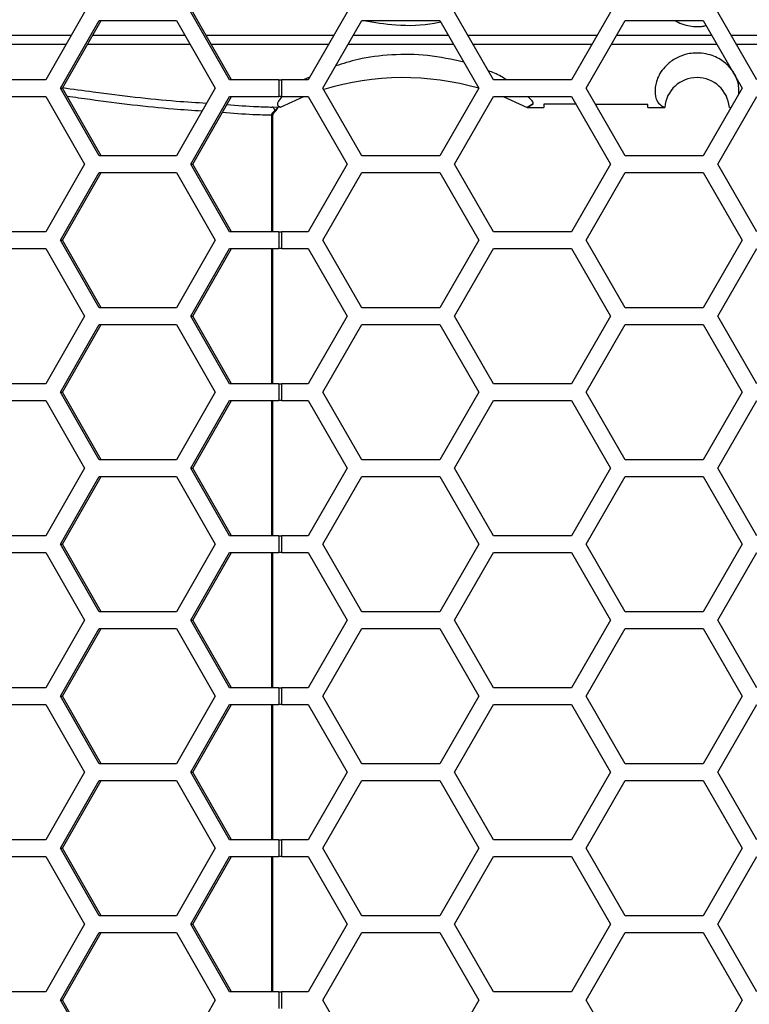
# Model space of a CAD drawing. Units: inches. Extents: x 0.3 to 33.8, y 0.2 to 21.7.
# Drawn here: x 9.1 to 9.3, y 9.6 to 9.7 of the extents above; entities that cross this region are included whole.
import ezdxf

# ---------------------------------------------------------------- set-up
doc = ezdxf.new("R2010")
doc.units = ezdxf.units.IN
doc.header["$MEASUREMENT"] = 0

msp = doc.modelspace()

# ---------------------------------------------------------------- linework, layer by layer
at = {"color": 7, "linetype": 'Continuous', "lineweight": 25}
for p, q in [((9.140419857937983, 9.744537588420906), (9.133264720967974, 9.732037588420907)), ((9.13595555294397, 9.730487588420905), (9.143110689913982, 9.742987588420906)), ((9.136294921043744, 9.730487588420905), (9.143450058013753, 9.742987588420906)), ((9.143110689913982, 9.742987588420906), (9.157420963854003, 9.742987588420906)), ((9.157420963854003, 9.742987588420906), (9.164576100824013, 9.730487588420905)), ((9.167237811776857, 9.732037588420907), (9.160082674806848, 9.744537588420906)), ((9.167577179876629, 9.732037588420907), (9.16042204290662, 9.744537588420906)), ((9.188978809939146, 9.744537588420906), (9.181761931574275, 9.732037588420907)), ((9.184475982633321, 9.730487588420905), (9.191692860998192, 9.742987588420906)), ((9.191692860998192, 9.742987588420906), (9.206126617727932, 9.742987588420906)), ((9.206126617727932, 9.742987588420906), (9.213343496092804, 9.730487588420905)), ((9.216028174844535, 9.732037588420907), (9.208811296479665, 9.744537588420906)), ((9.237678809939146, 9.744537588420906), (9.230461931574276, 9.732037588420907)), ((9.233175982633322, 9.730487588420905), (9.240392860998192, 9.742987588420906)), ((9.240392860998192, 9.742987588420906), (9.254826617727932, 9.742987588420906)), ((9.254826617727932, 9.742987588420906), (9.262043496092803, 9.730487588420905)), ((9.264728174844535, 9.732037588420907), (9.257511296479665, 9.744537588420906)), ((9.11456481639723, 9.740299133151487), (9.137994006319849, 9.740299633878067)), ((9.162847663605447, 9.740300037293311), (9.18653243979213, 9.740300351032152)), ((9.211257536759168, 9.740300575969282), (9.23523266629978, 9.740300743354913)), ((9.2599573903947, 9.74030082947998), (9.272404478225123, 9.74030085360085)), ((9.137007129861562, 9.738575564055184), (9.115551143751977, 9.738576022610626)), ((9.185536215052597, 9.73857483916753), (9.163835021421662, 9.738575126539764)), ((9.23423598482971, 9.738574440409788), (9.212254033035833, 9.738574593788547)), ((9.272404478225123, 9.738574323240965), (9.260954176425598, 9.738574345430191)), ((9.133264720967974, 9.732037588420907), (9.118954447027953, 9.732037588420907)), ((9.176309029193916, 9.732037588420907), (9.167237811776857, 9.732037588420907)), ((9.176309029193916, 9.732037588420907), (9.176309029193916, 9.728937588420905)), ((9.176309029193916, 9.732037588420907), (9.176844186582017, 9.732037588420907)), ((9.176844186582017, 9.732037588420907), (9.176844186582017, 9.728937588420905)), ((9.181761931574275, 9.732037588420907), (9.176844186582017, 9.732037588420907)), ((9.18209649699862, 9.732617072734325), (9.180871672423239, 9.732037588420907)), ((9.230461931574276, 9.732037588420907), (9.216028174844535, 9.732037588420907)), ((9.143110689913982, 9.717987588420906), (9.13595555294397, 9.730487588420905)), ((9.13595555294397, 9.730487588420905), (9.136294921043744, 9.730487588420905)), ((9.143450058013753, 9.717987588420906), (9.136294921043744, 9.730487588420905)), ((9.164576100824013, 9.730487588420905), (9.157420963854003, 9.717987588420906)), ((9.191692860998192, 9.717987588420906), (9.184475982633321, 9.730487588420905)), ((9.213343496092804, 9.730487588420905), (9.206126617727932, 9.717987588420906)), ((9.240392860998192, 9.717987588420906), (9.233175982633322, 9.730487588420905)), ((9.262043496092803, 9.730487588420905), (9.254826617727932, 9.717987588420906)), ((9.118954447027953, 9.728937588420905), (9.133264720967974, 9.728937588420905)), ((9.133264720967974, 9.728937588420905), (9.140419857937983, 9.716437588420906)), ((9.160082674806848, 9.716437588420906), (9.167237811776856, 9.728937588420905)), ((9.16042204290662, 9.716437588420906), (9.167577179876629, 9.728937588420905)), ((9.167237811776856, 9.728937588420905), (9.176309029193916, 9.728937588420905)), ((9.176844186582017, 9.728937588420905), (9.176309029193916, 9.728937588420905)), ((9.176647489689461, 9.727010121175262), (9.180941086319612, 9.728937588420905)), ((9.176844186582017, 9.728937588420905), (9.181761931574275, 9.728937588420905)), ((9.181761931574275, 9.728937588420905), (9.188978809939146, 9.716437588420906)), ((9.208811296479665, 9.716437588420906), (9.216028174844535, 9.728937588420905)), ((9.216028174844535, 9.728937588420905), (9.230461931574276, 9.728937588420905)), ((9.217817870130634, 9.728937588420905), (9.222243420191633, 9.72694305910532)), ((9.230461931574276, 9.728937588420905), (9.237678809939146, 9.716437588420906)), ((9.257511296479665, 9.716437588420906), (9.264728174844535, 9.728937588420905)), ((9.175087566788758, 9.726998191787958), (9.175101329326507, 9.727014920581004)), ((9.175101329326507, 9.727014920581004), (9.176647489689461, 9.727010121175262)), ((9.222243420191633, 9.72694305910532), (9.222265569624883, 9.726944208015299)), ((9.222243420191633, 9.72694305910532), (9.225329478225122, 9.726941832968446)), ((9.222265569624883, 9.726944208015299), (9.223371587213654, 9.727616314369373)), ((9.223371587213654, 9.727616314369373), (9.222265569624883, 9.726944208015299)), ((9.23128424297891, 9.727513303288434), (9.225329478225122, 9.727533071180813)), ((9.225329478225122, 9.727533071180813), (9.225329478225122, 9.726941832968446)), ((9.244579478225123, 9.727469167408955), (9.234900117197936, 9.727501299755906)), ((9.244579478225123, 9.726938107367554), (9.244579478225123, 9.727469167408955)), ((9.244579478225122, 9.726938107367554), (9.247696234071405, 9.726937911183667)), ((9.259654461968028, 9.726937611335865), (9.259660442424439, 9.726937665770244)), ((9.259654461968028, 9.726937611335865), (9.259993914452675, 9.726937608885944)), ((9.259660442424426, 9.726937665770244), (9.259726380953925, 9.726940408632064)), ((9.175010614015271, 9.703937588420905), (9.175010614015273, 9.725482218858279)), ((9.175249030503046, 9.725482218858279), (9.175010614015273, 9.725482218858279)), ((9.175249030626695, 9.703937588420905), (9.175249030626695, 9.725482218858279)), ((9.17529400443813, 9.726066718088404), (9.175616023946695, 9.726375030352676)), ((9.175441662102735, 9.725944924347818), (9.17529400443813, 9.726066718088404)), ((9.175779295755163, 9.726338632171704), (9.175782100701353, 9.726341209116242)), ((9.157420963854003, 9.717987588420906), (9.143110689913982, 9.717987588420906)), ((9.206126617727932, 9.717987588420906), (9.191692860998192, 9.717987588420906)), ((9.254826617727932, 9.717987588420906), (9.240392860998192, 9.717987588420906)), ((9.140419857937983, 9.716437588420906), (9.133264720967974, 9.703937588420905)), ((9.167237811776857, 9.703937588420905), (9.160082674806848, 9.716437588420906)), ((9.160082674806848, 9.716437588420906), (9.16042204290662, 9.716437588420906)), ((9.167577179876629, 9.703937588420905), (9.16042204290662, 9.716437588420906)), ((9.188978809939146, 9.716437588420906), (9.181761931574275, 9.703937588420905)), ((9.216028174844535, 9.703937588420905), (9.208811296479665, 9.716437588420906)), ((9.237678809939146, 9.716437588420906), (9.230461931574276, 9.703937588420905)), ((9.264728174844535, 9.703937588420905), (9.257511296479665, 9.716437588420906)), ((9.13595555294397, 9.702387588420905), (9.143110689913982, 9.714887588420904)), ((9.136294921043744, 9.702387588420905), (9.143450058013753, 9.714887588420904)), ((9.143110689913982, 9.714887588420904), (9.157420963854003, 9.714887588420904)), ((9.157420963854003, 9.714887588420904), (9.164576100824014, 9.702387588420905)), ((9.184475982633321, 9.702387588420905), (9.191692860998193, 9.714887588420906)), ((9.191692860998193, 9.714887588420906), (9.206126617727934, 9.714887588420906)), ((9.206126617727934, 9.714887588420906), (9.213343496092804, 9.702387588420907)), ((9.233175982633322, 9.702387588420905), (9.240392860998192, 9.714887588420904)), ((9.240392860998192, 9.714887588420904), (9.254826617727932, 9.714887588420904)), ((9.254826617727932, 9.714887588420904), (9.262043496092803, 9.702387588420905)), ((9.133264720967974, 9.703937588420905), (9.118954447027953, 9.703937588420905)), ((9.176309029193916, 9.703937588420905), (9.167237811776857, 9.703937588420905)), ((9.176309029193916, 9.703937588420905), (9.176309029193916, 9.700837588420905)), ((9.176309029193916, 9.703937588420905), (9.176844186582017, 9.703937588420905)), ((9.176844186582017, 9.703937588420905), (9.176844186582017, 9.700837588420905)), ((9.181761931574275, 9.703937588420905), (9.176844186582017, 9.703937588420905)), ((9.230461931574276, 9.703937588420905), (9.216028174844535, 9.703937588420905)), ((9.143110689913982, 9.689887588420905), (9.13595555294397, 9.702387588420905)), ((9.13595555294397, 9.702387588420905), (9.136294921043744, 9.702387588420905)), ((9.143450058013753, 9.689887588420905), (9.136294921043744, 9.702387588420905)), ((9.164576100824014, 9.702387588420905), (9.157420963854003, 9.689887588420905)), ((9.191692860998192, 9.689887588420905), (9.184475982633321, 9.702387588420905)), ((9.213343496092804, 9.702387588420907), (9.206126617727934, 9.689887588420905)), ((9.240392860998192, 9.689887588420905), (9.233175982633322, 9.702387588420905)), ((9.262043496092803, 9.702387588420905), (9.254826617727932, 9.689887588420905)), ((9.118954447027953, 9.700837588420905), (9.133264720967974, 9.700837588420905)), ((9.133264720967974, 9.700837588420905), (9.140419857937983, 9.688337588420906)), ((9.160082674806848, 9.688337588420906), (9.167237811776857, 9.700837588420905)), ((9.16042204290662, 9.688337588420906), (9.167577179876629, 9.700837588420905)), ((9.167237811776857, 9.700837588420905), (9.176309029193916, 9.700837588420905)), ((9.17501061401527, 9.675837588420906), (9.175010614015271, 9.700837588420905)), ((9.175249030626695, 9.675837588420906), (9.175249030626695, 9.700837588420905)), ((9.176844186582017, 9.700837588420905), (9.176309029193916, 9.700837588420905)), ((9.176844186582017, 9.700837588420905), (9.181761931574275, 9.700837588420905)), ((9.181761931574275, 9.700837588420905), (9.188978809939146, 9.688337588420906)), ((9.208811296479665, 9.688337588420906), (9.216028174844535, 9.700837588420905)), ((9.216028174844535, 9.700837588420905), (9.230461931574276, 9.700837588420905)), ((9.230461931574276, 9.700837588420905), (9.237678809939146, 9.688337588420906)), ((9.257511296479665, 9.688337588420906), (9.264728174844535, 9.700837588420905)), ((9.140419857937983, 9.688337588420906), (9.133264720967974, 9.675837588420906)), ((9.157420963854003, 9.689887588420905), (9.143110689913982, 9.689887588420905)), ((9.167237811776857, 9.675837588420906), (9.160082674806848, 9.688337588420906)), ((9.160082674806848, 9.688337588420906), (9.16042204290662, 9.688337588420906)), ((9.167577179876629, 9.675837588420906), (9.16042204290662, 9.688337588420906)), ((9.188978809939146, 9.688337588420906), (9.181761931574275, 9.675837588420906)), ((9.206126617727934, 9.689887588420905), (9.191692860998192, 9.689887588420905)), ((9.216028174844535, 9.675837588420906), (9.208811296479665, 9.688337588420906)), ((9.237678809939146, 9.688337588420906), (9.230461931574276, 9.675837588420906)), ((9.254826617727932, 9.689887588420905), (9.240392860998192, 9.689887588420905)), ((9.264728174844535, 9.675837588420906), (9.257511296479665, 9.688337588420906)), ((9.13595555294397, 9.674287588420905), (9.143110689913982, 9.686787588420906)), ((9.136294921043744, 9.674287588420905), (9.143450058013753, 9.686787588420906)), ((9.143110689913982, 9.686787588420906), (9.157420963854003, 9.686787588420906)), ((9.157420963854003, 9.686787588420906), (9.164576100824013, 9.674287588420905)), ((9.184475982633321, 9.674287588420905), (9.191692860998192, 9.686787588420906)), ((9.191692860998192, 9.686787588420906), (9.206126617727934, 9.686787588420906)), ((9.206126617727934, 9.686787588420906), (9.213343496092804, 9.674287588420905)), ((9.233175982633322, 9.674287588420905), (9.240392860998192, 9.686787588420906)), ((9.240392860998192, 9.686787588420906), (9.254826617727932, 9.686787588420906)), ((9.254826617727932, 9.686787588420906), (9.262043496092803, 9.674287588420905)), ((9.133264720967974, 9.675837588420906), (9.118954447027953, 9.675837588420906)), ((9.176309029193916, 9.675837588420906), (9.167237811776857, 9.675837588420906)), ((9.176309029193916, 9.675837588420906), (9.176309029193916, 9.672737588420906)), ((9.176309029193916, 9.675837588420906), (9.176844186582017, 9.675837588420906)), ((9.176844186582017, 9.675837588420906), (9.176844186582017, 9.672737588420906)), ((9.181761931574275, 9.675837588420906), (9.176844186582017, 9.675837588420906)), ((9.230461931574276, 9.675837588420906), (9.216028174844535, 9.675837588420906)), ((9.143110689913982, 9.661787588420905), (9.13595555294397, 9.674287588420905)), ((9.13595555294397, 9.674287588420905), (9.136294921043744, 9.674287588420905)), ((9.143450058013753, 9.661787588420905), (9.136294921043744, 9.674287588420905)), ((9.164576100824013, 9.674287588420905), (9.157420963854003, 9.661787588420905)), ((9.191692860998192, 9.661787588420905), (9.184475982633321, 9.674287588420905)), ((9.213343496092804, 9.674287588420905), (9.206126617727932, 9.661787588420905)), ((9.240392860998192, 9.661787588420905), (9.233175982633322, 9.674287588420905)), ((9.262043496092803, 9.674287588420905), (9.254826617727932, 9.661787588420905)), ((9.118954447027953, 9.672737588420906), (9.133264720967974, 9.672737588420906)), ((9.133264720967974, 9.672737588420906), (9.140419857937983, 9.660237588420905)), ((9.160082674806848, 9.660237588420905), (9.167237811776856, 9.672737588420906)), ((9.16042204290662, 9.660237588420905), (9.167577179876629, 9.672737588420906)), ((9.167237811776856, 9.672737588420906), (9.176309029193916, 9.672737588420906)), ((9.175010614015267, 9.647737588420906), (9.17501061401527, 9.672737588420906)), ((9.175249030626695, 9.647737588420906), (9.175249030626695, 9.672737588420906)), ((9.176844186582017, 9.672737588420906), (9.176309029193916, 9.672737588420906)), ((9.176844186582017, 9.672737588420906), (9.181761931574275, 9.672737588420906)), ((9.181761931574275, 9.672737588420906), (9.188978809939146, 9.660237588420905)), ((9.208811296479665, 9.660237588420905), (9.216028174844535, 9.672737588420906)), ((9.216028174844535, 9.672737588420906), (9.230461931574276, 9.672737588420906)), ((9.230461931574276, 9.672737588420906), (9.237678809939146, 9.660237588420905)), ((9.257511296479665, 9.660237588420905), (9.264728174844535, 9.672737588420906)), ((9.157420963854003, 9.661787588420905), (9.143110689913982, 9.661787588420905)), ((9.206126617727932, 9.661787588420905), (9.191692860998192, 9.661787588420905)), ((9.254826617727932, 9.661787588420905), (9.240392860998192, 9.661787588420905)), ((9.140419857937983, 9.660237588420905), (9.133264720967974, 9.647737588420906)), ((9.167237811776857, 9.647737588420906), (9.160082674806848, 9.660237588420905)), ((9.160082674806848, 9.660237588420905), (9.16042204290662, 9.660237588420905)), ((9.167577179876629, 9.647737588420906), (9.16042204290662, 9.660237588420905)), ((9.188978809939146, 9.660237588420905), (9.181761931574275, 9.647737588420906)), ((9.216028174844535, 9.647737588420906), (9.208811296479665, 9.660237588420905)), ((9.237678809939146, 9.660237588420905), (9.230461931574276, 9.647737588420906)), ((9.264728174844535, 9.647737588420906), (9.257511296479665, 9.660237588420905)), ((9.13595555294397, 9.646187588420904), (9.143110689913982, 9.658687588420905)), ((9.136294921043744, 9.646187588420904), (9.143450058013753, 9.658687588420905)), ((9.143110689913982, 9.658687588420905), (9.157420963854003, 9.658687588420905)), ((9.157420963854003, 9.658687588420905), (9.164576100824014, 9.646187588420906)), ((9.184475982633321, 9.646187588420904), (9.191692860998193, 9.658687588420905)), ((9.191692860998193, 9.658687588420905), (9.206126617727934, 9.658687588420905)), ((9.206126617727934, 9.658687588420905), (9.213343496092804, 9.646187588420906)), ((9.233175982633322, 9.646187588420904), (9.240392860998192, 9.658687588420905)), ((9.240392860998192, 9.658687588420905), (9.254826617727932, 9.658687588420905)), ((9.254826617727932, 9.658687588420905), (9.262043496092803, 9.646187588420906)), ((9.133264720967974, 9.647737588420906), (9.118954447027953, 9.647737588420906)), ((9.176309029193916, 9.647737588420906), (9.167237811776857, 9.647737588420906)), ((9.176309029193916, 9.647737588420906), (9.176309029193916, 9.644637588420904)), ((9.176309029193916, 9.647737588420906), (9.176844186582017, 9.647737588420906)), ((9.176844186582017, 9.647737588420906), (9.176844186582017, 9.644637588420904)), ((9.181761931574275, 9.647737588420906), (9.176844186582017, 9.647737588420906)), ((9.230461931574276, 9.647737588420906), (9.216028174844535, 9.647737588420906)), ((9.118954447027953, 9.644637588420904), (9.133264720967974, 9.644637588420904)), ((9.133264720967974, 9.644637588420904), (9.140419857937983, 9.632137588420907)), ((9.143110689913982, 9.633687588420905), (9.13595555294397, 9.646187588420904)), ((9.13595555294397, 9.646187588420904), (9.136294921043744, 9.646187588420904)), ((9.143450058013753, 9.633687588420905), (9.136294921043744, 9.646187588420904)), ((9.164576100824014, 9.646187588420906), (9.157420963854003, 9.633687588420905)), ((9.160082674806848, 9.632137588420905), (9.167237811776857, 9.644637588420904)), ((9.16042204290662, 9.632137588420905), (9.167577179876629, 9.644637588420904)), ((9.167237811776857, 9.644637588420904), (9.176309029193916, 9.644637588420904)), ((9.175010614015266, 9.619637588420906), (9.175010614015267, 9.644637588420904)), ((9.175249030626695, 9.619637588420906), (9.175249030626695, 9.644637588420904)), ((9.176844186582017, 9.644637588420904), (9.176309029193916, 9.644637588420904)), ((9.176844186582017, 9.644637588420904), (9.181761931574275, 9.644637588420904)), ((9.181761931574275, 9.644637588420904), (9.188978809939146, 9.632137588420905)), ((9.191692860998192, 9.633687588420905), (9.184475982633321, 9.646187588420904)), ((9.213343496092804, 9.646187588420906), (9.206126617727934, 9.633687588420905)), ((9.208811296479665, 9.632137588420905), (9.216028174844535, 9.644637588420904)), ((9.216028174844535, 9.644637588420904), (9.230461931574276, 9.644637588420904)), ((9.230461931574276, 9.644637588420904), (9.237678809939146, 9.632137588420905)), ((9.240392860998192, 9.633687588420905), (9.233175982633322, 9.646187588420904)), ((9.262043496092803, 9.646187588420906), (9.254826617727932, 9.633687588420905)), ((9.257511296479665, 9.632137588420905), (9.264728174844535, 9.644637588420904)), ((9.157420963854003, 9.633687588420905), (9.143110689913982, 9.633687588420905)), ((9.206126617727934, 9.633687588420905), (9.191692860998192, 9.633687588420905)), ((9.254826617727932, 9.633687588420905), (9.240392860998192, 9.633687588420905)), ((9.140419857937983, 9.632137588420907), (9.133264720967974, 9.619637588420906)), ((9.167237811776857, 9.619637588420906), (9.160082674806848, 9.632137588420905)), ((9.160082674806848, 9.632137588420905), (9.16042204290662, 9.632137588420905)), ((9.167577179876629, 9.619637588420906), (9.16042204290662, 9.632137588420905)), ((9.188978809939146, 9.632137588420905), (9.181761931574275, 9.619637588420906)), ((9.216028174844535, 9.619637588420906), (9.208811296479665, 9.632137588420905)), ((9.237678809939146, 9.632137588420905), (9.230461931574276, 9.619637588420906)), ((9.264728174844535, 9.619637588420906), (9.257511296479665, 9.632137588420905)), ((9.13595555294397, 9.618087588420906), (9.143110689913982, 9.630587588420905)), ((9.136294921043744, 9.618087588420906), (9.143450058013753, 9.630587588420905)), ((9.143110689913982, 9.630587588420905), (9.157420963854003, 9.630587588420905)), ((9.157420963854003, 9.630587588420905), (9.164576100824013, 9.618087588420906)), ((9.184475982633321, 9.618087588420906), (9.191692860998192, 9.630587588420905)), ((9.191692860998192, 9.630587588420905), (9.206126617727934, 9.630587588420905)), ((9.206126617727934, 9.630587588420905), (9.213343496092804, 9.618087588420906)), ((9.233175982633322, 9.618087588420906), (9.240392860998192, 9.630587588420905)), ((9.240392860998192, 9.630587588420905), (9.254826617727932, 9.630587588420905)), ((9.254826617727932, 9.630587588420905), (9.262043496092803, 9.618087588420906)), ((9.133264720967974, 9.619637588420906), (9.118954447027953, 9.619637588420906)), ((9.176309029193916, 9.619637588420906), (9.167237811776857, 9.619637588420906)), ((9.176309029193916, 9.619637588420906), (9.176309029193916, 9.616537588420906)), ((9.176309029193916, 9.619637588420906), (9.176844186582017, 9.619637588420906)), ((9.176844186582017, 9.619637588420906), (9.176844186582017, 9.616537588420906)), ((9.181761931574275, 9.619637588420906), (9.176844186582017, 9.619637588420906)), ((9.230461931574276, 9.619637588420906), (9.216028174844535, 9.619637588420906)), ((9.143110689913982, 9.605587588420905), (9.13595555294397, 9.618087588420906)), ((9.13595555294397, 9.618087588420906), (9.136294921043744, 9.618087588420906)), ((9.143450058013753, 9.605587588420905), (9.136294921043744, 9.618087588420906)), ((9.164576100824013, 9.618087588420906), (9.157420963854003, 9.605587588420905)), ((9.191692860998192, 9.605587588420905), (9.184475982633321, 9.618087588420906)), ((9.213343496092804, 9.618087588420906), (9.206126617727934, 9.605587588420905)), ((9.240392860998192, 9.605587588420905), (9.233175982633322, 9.618087588420906)), ((9.262043496092803, 9.618087588420906), (9.254826617727932, 9.605587588420905)), ((9.118954447027953, 9.616537588420906), (9.133264720967974, 9.616537588420906)), ((9.133264720967974, 9.616537588420906), (9.140419857937983, 9.604037588420905)), ((9.160082674806848, 9.604037588420905), (9.167237811776856, 9.616537588420906)), ((9.16042204290662, 9.604037588420905), (9.167577179876629, 9.616537588420906)), ((9.167237811776856, 9.616537588420906), (9.176309029193916, 9.616537588420906)), ((9.175010614015264, 9.591537588420906), (9.175010614015266, 9.616537588420906)), ((9.175249030626695, 9.591537588420906), (9.175249030626695, 9.616537588420906)), ((9.176844186582017, 9.616537588420906), (9.176309029193916, 9.616537588420906)), ((9.176844186582017, 9.616537588420906), (9.181761931574275, 9.616537588420906)), ((9.181761931574275, 9.616537588420906), (9.188978809939146, 9.604037588420905)), ((9.208811296479665, 9.604037588420905), (9.216028174844535, 9.616537588420906)), ((9.216028174844535, 9.616537588420906), (9.230461931574276, 9.616537588420906)), ((9.230461931574276, 9.616537588420906), (9.237678809939146, 9.604037588420905)), ((9.257511296479665, 9.604037588420905), (9.264728174844535, 9.616537588420906)), ((9.157420963854003, 9.605587588420905), (9.143110689913982, 9.605587588420905)), ((9.206126617727934, 9.605587588420905), (9.191692860998192, 9.605587588420905)), ((9.254826617727932, 9.605587588420905), (9.240392860998192, 9.605587588420905)), ((9.140419857937983, 9.604037588420905), (9.133264720967974, 9.591537588420906)), ((9.167237811776857, 9.591537588420906), (9.160082674806848, 9.604037588420905)), ((9.160082674806848, 9.604037588420905), (9.16042204290662, 9.604037588420905)), ((9.167577179876629, 9.591537588420906), (9.16042204290662, 9.604037588420905)), ((9.188978809939146, 9.604037588420905), (9.181761931574275, 9.591537588420906)), ((9.216028174844535, 9.591537588420906), (9.208811296479665, 9.604037588420905)), ((9.237678809939146, 9.604037588420905), (9.230461931574276, 9.591537588420906)), ((9.264728174844535, 9.591537588420906), (9.257511296479665, 9.604037588420905)), ((9.13595555294397, 9.589987588420906), (9.143110689913982, 9.602487588420905)), ((9.136294921043744, 9.589987588420906), (9.143450058013753, 9.602487588420905)), ((9.143110689913982, 9.602487588420905), (9.157420963854003, 9.602487588420905)), ((9.157420963854003, 9.602487588420905), (9.164576100824014, 9.589987588420906)), ((9.184475982633321, 9.589987588420906), (9.191692860998193, 9.602487588420905)), ((9.191692860998193, 9.602487588420905), (9.206126617727934, 9.602487588420905)), ((9.206126617727934, 9.602487588420905), (9.213343496092804, 9.589987588420906)), ((9.233175982633322, 9.589987588420906), (9.240392860998192, 9.602487588420905)), ((9.240392860998192, 9.602487588420905), (9.254826617727932, 9.602487588420905)), ((9.254826617727932, 9.602487588420905), (9.262043496092803, 9.589987588420906)), ((9.133264720967974, 9.591537588420906), (9.118954447027953, 9.591537588420906)), ((9.143110689913982, 9.577487588420905), (9.13595555294397, 9.589987588420906)), ((9.13595555294397, 9.589987588420906), (9.136294921043744, 9.589987588420906)), ((9.143450058013753, 9.577487588420905), (9.136294921043744, 9.589987588420906)), ((9.164576100824014, 9.589987588420906), (9.157420963854003, 9.577487588420905)), ((9.176309029193916, 9.591537588420906), (9.167237811776857, 9.591537588420906)), ((9.176309029193916, 9.591537588420906), (9.176309029193916, 9.588437588420906)), ((9.176309029193916, 9.591537588420906), (9.176844186582017, 9.591537588420906)), ((9.176844186582017, 9.591537588420906), (9.176844186582017, 9.588437588420906)), ((9.181761931574275, 9.591537588420906), (9.176844186582017, 9.591537588420906)), ((9.191692860998192, 9.577487588420905), (9.184475982633321, 9.589987588420906)), ((9.213343496092804, 9.589987588420906), (9.206126617727934, 9.577487588420905)), ((9.230461931574276, 9.591537588420906), (9.216028174844535, 9.591537588420906)), ((9.240392860998192, 9.577487588420905), (9.233175982633322, 9.589987588420906)), ((9.262043496092803, 9.589987588420906), (9.254826617727932, 9.577487588420905)), ((9.118954447027953, 9.588437588420906), (9.133264720967974, 9.588437588420906)), ((9.133264720967974, 9.588437588420906), (9.140419857937983, 9.575937588420906)), ((9.160082674806848, 9.575937588420906), (9.167237811776857, 9.588437588420906)), ((9.16042204290662, 9.575937588420906), (9.167577179876629, 9.588437588420906)), ((9.167237811776857, 9.588437588420906), (9.176309029193916, 9.588437588420906)), ((9.175010614015264, 9.563437588420905), (9.175010614015264, 9.588437588420906)), ((9.175249030626695, 9.563437588420905), (9.175249030626695, 9.588437588420906)), ((9.176844186582017, 9.588437588420906), (9.176309029193916, 9.588437588420906)), ((9.176844186582017, 9.588437588420906), (9.181761931574275, 9.588437588420906)), ((9.181761931574275, 9.588437588420906), (9.188978809939146, 9.575937588420906)), ((9.208811296479665, 9.575937588420906), (9.216028174844535, 9.588437588420906)), ((9.216028174844535, 9.588437588420906), (9.230461931574276, 9.588437588420906)), ((9.230461931574276, 9.588437588420906), (9.237678809939146, 9.575937588420906)), ((9.257511296479665, 9.575937588420905), (9.264728174844535, 9.588437588420906)), ((9.157420963854003, 9.577487588420905), (9.143110689913982, 9.577487588420905)), ((9.206126617727934, 9.577487588420905), (9.191692860998192, 9.577487588420905)), ((9.254826617727932, 9.577487588420905), (9.240392860998192, 9.577487588420905)), ((9.140419857937983, 9.575937588420906), (9.133264720967974, 9.563437588420905)), ((9.167237811776857, 9.563437588420905), (9.160082674806848, 9.575937588420906)), ((9.160082674806848, 9.575937588420906), (9.16042204290662, 9.575937588420906)), ((9.167577179876629, 9.563437588420905), (9.16042204290662, 9.575937588420906)), ((9.188978809939146, 9.575937588420906), (9.181761931574275, 9.563437588420905)), ((9.216028174844535, 9.563437588420905), (9.208811296479665, 9.575937588420906)), ((9.237678809939146, 9.575937588420906), (9.230461931574276, 9.563437588420905)), ((9.264728174844535, 9.563437588420905), (9.257511296479665, 9.575937588420905)), ((9.13595555294397, 9.561887588420905), (9.143110689913982, 9.574387588420905)), ((9.136294921043744, 9.561887588420905), (9.143450058013753, 9.574387588420905)), ((9.143110689913982, 9.574387588420905), (9.157420963854003, 9.574387588420905)), ((9.157420963854003, 9.574387588420905), (9.164576100824013, 9.561887588420905)), ((9.184475982633321, 9.561887588420905), (9.191692860998192, 9.574387588420905)), ((9.191692860998192, 9.574387588420905), (9.206126617727934, 9.574387588420905)), ((9.206126617727934, 9.574387588420905), (9.213343496092804, 9.561887588420905)), ((9.233175982633322, 9.561887588420905), (9.240392860998192, 9.574387588420905)), ((9.240392860998192, 9.574387588420905), (9.254826617727932, 9.574387588420905)), ((9.254826617727932, 9.574387588420905), (9.262043496092803, 9.561887588420905)), ((9.133264720967974, 9.563437588420905), (9.118954447027953, 9.563437588420905)), ((9.176309029193916, 9.563437588420905), (9.167237811776857, 9.563437588420905)), ((9.176309029193916, 9.563437588420905), (9.176309029193916, 9.560337588420905)), ((9.176309029193916, 9.563437588420905), (9.176844186582017, 9.563437588420905)), ((9.176844186582017, 9.563437588420905), (9.176844186582017, 9.560337588420905)), ((9.181761931574275, 9.563437588420905), (9.176844186582017, 9.563437588420905)), ((9.230461931574276, 9.563437588420905), (9.216028174844535, 9.563437588420905)), ((9.143110689913982, 9.549387588420906), (9.13595555294397, 9.561887588420905)), ((9.13595555294397, 9.561887588420905), (9.136294921043744, 9.561887588420905)), ((9.143450058013753, 9.549387588420906), (9.136294921043744, 9.561887588420905)), ((9.164576100824013, 9.561887588420905), (9.157420963854003, 9.549387588420906)), ((9.191692860998192, 9.549387588420906), (9.184475982633321, 9.561887588420905)), ((9.213343496092804, 9.561887588420905), (9.206126617727932, 9.549387588420906)), ((9.240392860998192, 9.549387588420906), (9.233175982633322, 9.561887588420905)), ((9.262043496092803, 9.561887588420905), (9.254826617727932, 9.549387588420906))]:
    msp.add_line(p, q, dxfattribs=at)
for centre, radius, start, end in [((9.199379478225122, 9.682118599118999), 0.0503189035583385, 73.90385773020616, 107.0486109957379), ((9.253675340683953, 9.726437502677337), 0.006000000000000651, 4.781220141330688, 175.2159100364415), ((9.175732466268151, 9.726512962874653), 0.0001805109272174774, 229.8290187960668, 285.0360909421539)]:
    msp.add_arc(centre, radius, start, end, dxfattribs=at)
for points, knots in [([(9.192063248349037, 9.742987588420906), (9.19399199144877, 9.74266238797551), (9.198104139110937, 9.74196904926625), (9.20332954412858, 9.742100923520958), (9.205884743609367, 9.742654009564095), (9.206270945726375, 9.74273760499465)], [0, 0, 0, 0, 0.428522438965438, 0.9136248087272016, 0.9999999999999999, 0.9999999999999999, 0.9999999999999999, 0.9999999999999999]), ([(9.249658531846476, 9.742987588420906), (9.249819992457162, 9.742878698291015), (9.25032626775245, 9.7425372628014), (9.251495126549226, 9.742132653529056), (9.253004183654314, 9.741867846180112), (9.254337415654009, 9.741861381561165), (9.25507314976032, 9.742011858748045), (9.255356496900568, 9.742069810772028)], [0, 0, 0, 0, 0.134215616339723, 0.4208459915109395, 0.6406642158520369, 0.8616120063569442, 0.9999999999999999, 0.9999999999999999, 0.9999999999999999, 0.9999999999999999]), ([(9.141911491304517, 9.740299717602209), (9.14364807205303, 9.740299756892162), (9.149308692302922, 9.740299884963083), (9.15500830636629, 9.74029994450907), (9.158959377051112, 9.740299985787377)], [0, 0, 0, 0, 0.3067827679392395, 1, 1, 1, 1]), ([(9.190141411369229, 9.74030039883816), (9.191721525974408, 9.740300421112774), (9.19755611016424, 9.740300503361949), (9.203409671878552, 9.740300530898777), (9.20767797951885, 9.740300550978116)], [0, 0, 0, 0, 0.2708187171132821, 1, 1, 1, 1]), ([(9.23884162482324, 9.740300768551348), (9.240163865535148, 9.740300778538202), (9.246005241218622, 9.74030082265798), (9.25185342259082, 9.740300822593284), (9.256377822730656, 9.740300822543233)], [0, 0, 0, 0, 0.2263577594658465, 0.9999999999999999, 0.9999999999999999, 0.9999999999999999, 0.9999999999999999]), ([(9.15994667591111, 9.738575178030136), (9.155666178816707, 9.73857522307436), (9.149306204937803, 9.738575290001185), (9.142989762581145, 9.738575433435395), (9.140924518998167, 9.73857548033309)], [0, 0, 0, 0, 0.6730368985636219, 1, 1, 1, 1]), ([(9.208674446946661, 9.738574618765059), (9.20409513551073, 9.738574640670306), (9.197576226193313, 9.73857467185367), (9.191078443444082, 9.738574763969748), (9.189145131437257, 9.738574791377422)], [0, 0, 0, 0, 0.7024658900677017, 1, 1, 1, 1]), ([(9.25737460075168, 9.738574352366953), (9.252517896003225, 9.73857435266265), (9.246004835557107, 9.738574353059192), (9.239499344875915, 9.738574402623652), (9.237844914267596, 9.738574415228536)], [0, 0, 0, 0, 0.7456870373973213, 1, 1, 1, 1]), ([(9.210571894440085, 9.735288143301755), (9.208364373284835, 9.735780468491738), (9.204125689316465, 9.736725787128911), (9.197166361620189, 9.73679516996216), (9.191209057753678, 9.736023020003381), (9.188184160140473, 9.735032581884525), (9.186847317800376, 9.734594861412019)], [0, 0, 0, 0, 0.2811352892522689, 0.539810746847907, 0.7966210573919268, 1, 1, 1, 1]), ([(9.261403882947535, 9.729379745956113), (9.261429383653258, 9.730136771229404), (9.261477546611083, 9.731566558181328), (9.260164799342778, 9.734163891712187), (9.257982375109357, 9.73590576375582), (9.256145203361969, 9.736673500503045), (9.2545758900113, 9.737003786749414), (9.252995705467077, 9.73700747697247), (9.251460523350268, 9.7367377604858), (9.249744734833145, 9.736086988108358), (9.247686406594584, 9.734619069887174), (9.246287962017593, 9.73247233672139), (9.24579762618468, 9.730286715575216), (9.246129769805462, 9.727713729140122), (9.247050025912545, 9.727257959748421), (9.247696244487425, 9.726937911183123)], [0, 0, 0, 0, 0.1253262504663157, 0.2367025830868251, 0.2925432379720479, 0.3173540312306421, 0.3423858073738322, 0.3647114175130771, 0.3838158157053649, 0.412569127873864, 0.459671131143876, 0.5514765461035595, 0.6526801354303147, 0.7561064293052288, 1, 1, 1, 1]), ([(9.218372039075607, 9.732037588420907), (9.217774150743399, 9.732462357312038), (9.216967841696702, 9.733035198394935), (9.215466998493373, 9.733548770019631), (9.215079049463089, 9.733681521804323)], [0, 0, 0, 0, 0.741512618092725, 0.9999999999999999, 0.9999999999999999, 0.9999999999999999, 0.9999999999999999]), ([(9.136350857263405, 9.730585308806791), (9.13824026555769, 9.730327060541645), (9.145407297647793, 9.72934745565205), (9.154335410807752, 9.728267374750542), (9.161125308559829, 9.72784124331254), (9.162994166479159, 9.72772395448999)], [0, 0, 0, 0, 0.2060129245377905, 0.7814622417002446, 1, 1, 1, 1]), ([(9.162147897329724, 9.72624552515841), (9.160383280882764, 9.726359011508695), (9.153689023737826, 9.726789533853962), (9.14530987778704, 9.72782581316124), (9.138592973203112, 9.728763070851963), (9.137168258111013, 9.728961871528744)], [0, 0, 0, 0, 0.2199894050411139, 0.8345528282040923, 1, 1, 1, 1]), ([(9.176908910038856, 9.728937588420905), (9.17645898476816, 9.728363282531685), (9.175697807131973, 9.727391679406285), (9.176371862429855, 9.727120861178612), (9.176647489689461, 9.727010121175262)], [0, 0, 0, 0, 0.591091026991863, 1, 1, 1, 1]), ([(9.223371587213654, 9.727616314369373), (9.223379185713371, 9.727722525914436), (9.22339976554921, 9.728010190090616), (9.222772720530573, 9.728578874206223), (9.222377193461575, 9.728937588420905)], [0, 0, 0, 0, 0.3692206185489587, 1, 1, 1, 1]), ([(9.166736158080548, 9.727468326197824), (9.168610574224715, 9.727318609563644), (9.171442768703528, 9.727092391588501), (9.174166476107633, 9.727021997375102), (9.175087566788758, 9.726998191787958)], [0, 0, 0, 0, 0.6618246586483917, 0.9999999999999999, 0.9999999999999999, 0.9999999999999999, 0.9999999999999999]), ([(9.175616023946695, 9.726375030352676), (9.175608760035725, 9.726395059720527), (9.175553486860059, 9.726547468907853), (9.175424124393526, 9.726785173845899), (9.175249146005173, 9.726956813356345), (9.175132061313079, 9.726986797292598), (9.175087566788758, 9.726998191787958)], [0, 0, 0, 0, 0.04908101184199003, 0.3734714536797176, 0.7619066237985457, 1, 1, 1, 1]), ([(9.175616023946695, 9.726375030352676), (9.17577337194655, 9.726523010887785), (9.175962180346303, 9.726700578877557), (9.176129747614842, 9.726929806011418), (9.176153673239568, 9.72699014729543), (9.17616218951044, 9.727011625636136)], [0, 0, 0, 0, 0.7631007229720592, 0.9156762493781518, 0.9999999999999999, 0.9999999999999999, 0.9999999999999999, 0.9999999999999999]), ([(9.175777847652325, 9.726345622197721), (9.175794664406837, 9.726361486024164), (9.175921840582257, 9.726481455711134), (9.176069744542875, 9.72671289820852), (9.176160785133051, 9.726927164345025), (9.176196626858914, 9.727011518676552)], [0, 0, 0, 0, 0.08457653524900527, 0.6396073794372952, 1, 1, 1, 1]), ([(9.175010614015273, 9.725482218858279), (9.173862116402754, 9.725509127502226), (9.170888755417234, 9.725578791654087), (9.16778924045164, 9.72583036525587), (9.165886951640315, 9.72598476542919)], [0, 0, 0, 0, 0.3862624209138581, 1, 1, 1, 1]), ([(9.175010614015273, 9.725482218858279), (9.175011094567893, 9.7255022920543), (9.175013540190257, 9.725604448311492), (9.175053786909759, 9.725734341014816), (9.175150772153607, 9.72591170979339), (9.1752326125758, 9.72600027882201), (9.17529400443813, 9.726066718088404)], [0, 0, 0, 0, 0.09029481296386643, 0.4595272285945178, 0.5945691739292195, 1, 1, 1, 1]), ([(9.175250132907756, 9.725481462751734), (9.175259289153189, 9.725554545375724), (9.175279458840807, 9.725715534255633), (9.175371150999773, 9.725866725979301), (9.175436974201718, 9.725937371319409), (9.175442822728595, 9.72594364830318)], [0, 0, 0, 0, 0.4310103023246641, 0.9494440950854623, 1, 1, 1, 1]), ([(9.17539547038525, 9.725888629564302), (9.175437518794187, 9.725939872228889), (9.175564763348829, 9.726094939928215), (9.175694712928742, 9.726239539564164), (9.175781720214639, 9.726336355743747)], [0, 0, 0, 0, 0.330453503916405, 1, 1, 1, 1])]:
    msp.add_open_spline(points, degree=3, knots=knots, dxfattribs=at)

doc.saveas('drawing.dxf')
